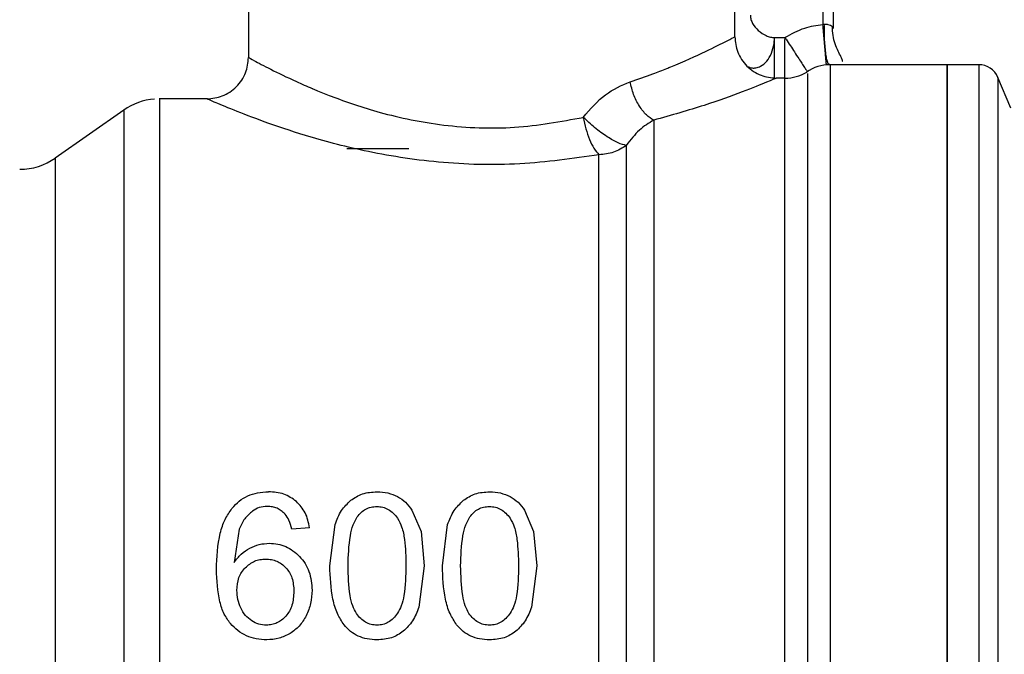
# Model space of a CAD drawing. Extents: x 0.4 to 10.6, y 0.4 to 8.1.
# Drawn here: x 3.2 to 3.3, y 3 to 3 of the extents above; entities that cross this region are included whole.
import ezdxf

# ---------------------------------------------------------------- set-up
doc = ezdxf.new("R2010")
doc.units = 0
doc.linetypes.add('SLD-SOLID', pattern=[0])
doc.layers.get('0').update_dxf_attribs({"linetype": 'CONTINUOUS'})

msp = doc.modelspace()

# ---------------------------------------------------------------- linework, layer by layer
at = {"color": 7, "linetype": 'SLD-SOLID'}
for p, q in [((3.259524836531489, 3.066536229499264), (3.259524836531489, 3.038977177197121)), ((3.305784670133944, 3.040945685123416), (3.305784670133944, 3.066536229499264)), ((3.3151350607841, 3.063583482276318), (3.3151350607841, 3.041717553540059)), ((3.309513480391743, 3.040302207223594), (3.30956011985296, 3.040873027296099)), ((3.30956011985296, 3.040256843747637), (3.30956011985296, 3.040873027296099)), ((3.30956011985296, 3.040873027296099), (3.310551545733257, 3.040873027296099)), ((3.310657437843316, 3.040710933168624), (3.310551545733257, 3.040873027296099)), ((3.310551545733257, 3.040873027296099), (3.310551545733257, 3.040679400199562)), ((3.31264055360086, 3.037675026906339), (3.312702798215138, 3.037579738673784)), ((3.314497126820234, 3.038265646750115), (3.314492140211173, 3.038321130109166)), ((3.314796411362873, 3.038278949263109), (3.314739417354607, 3.038337747250537)), ((3.325961839712226, 3.038288203822867), (3.314854197361991, 3.038288203822867)), ((3.328989327405096, 3.038288203822867), (3.325957762425994, 3.038288203822867)), ((3.325961839712226, 2.923524421250543), (3.325961839712226, 3.038288203822867)), ((3.310551545733257, 3.037008669270826), (3.309721685986534, 3.037008669270826)), ((3.332040105495581, 3.034168883409607), (3.330801490470834, 3.037088484348796)), ((3.255587820678899, 3.035040176011028), (3.251049713103505, 3.035040176011028)), ((3.251052177075041, 3.035039193355713), (3.251052177075041, 3.035040176011028)), ((3.247664920204921, 3.033972176348651), (3.241156955385486, 3.029415251657301)), ((3.268875227181645, 3.030315759921219), (3.274780721627536, 3.030315759921219)), ((3.27507833418949, 2.995953960871654), (3.275937028269783, 2.993907031184627)), ((3.285784261180375, 2.995953960871654), (3.286642925927673, 2.993907031184627)), ((3.267261355158566, 2.990654838087573), (3.267759546736748, 2.994583787366682)), ((3.27796728214945, 2.990654838087573), (3.278465444394637, 2.994583787366682)), ((3.258639713423173, 2.994152387016922), (3.258162729599998, 2.99096501983766)), ((3.265334500084426, 2.994264204391865), (3.263651988854273, 2.994132616578645)), ((3.275937028269783, 2.993907031184627), (3.276247195353373, 2.990654838087573)), ((3.286642925927673, 2.993907031184627), (3.286953122344258, 2.990654838087573)), ((3.276247195353373, 2.990654838087573), (3.275744809156981, 2.986736698016927)), ((3.286953122344258, 2.990654838087573), (3.286450706814871, 2.986736698016927))]:
    msp.add_line(p, q, dxfattribs=at)
at = {"color": 8, "linetype": 'SLD-SOLID'}
for p, q in [((3.31415082148745, 3.05374095731134), (3.31415082148745, 3.042122554194791)), ((3.310551545733257, 3.037008669270826), (3.310551545733257, 3.040679400199562)), ((3.314854197361991, 3.038288203822867), (3.314854197361991, 2.925385493417945)), ((3.328989327405096, 3.038288203822867), (3.328989327405096, 2.923524897911703)), ((3.310551545733257, 2.924803952135959), (3.310551545733257, 3.037008669270826)), ((3.330801490470834, 3.037088484348796), (3.330801490470834, 2.924724144391239)), ((3.247664920204921, 3.033972176348651), (3.247664920204921, 2.927841413046952)), ((3.241156955385486, 3.029415251657301), (3.241156955385486, 2.932397369749485))]:
    msp.add_line(p, q, dxfattribs=at)
at = {"color": 7, "linetype": 'SLD-SOLID'}
for centre, radius, start, end in [((3.314854198125413, 3.034351194564333), 0.003937007874015589, 90.00000000000647, 124.7276400887388), ((3.328989326866948, 3.03631969850134), 0.001968503937016434, 22.9882995305672, 90), ((3.310551542024232, 3.040945682753309), 0.00393700787401522, 270.0000000716161, 301.6484177556121), ((3.25105217881813, 3.029134659131265), 0.005905511811023545, 94.53190289261806, 125.0000033512975), ((3.237769706463405, 3.034252769367483), 0.005905511811028964, 269.9999999999965, 304.9999926240165)]:
    msp.add_arc(centre, radius, start, end, dxfattribs=at)
for points, knots in [([(3.307265957021992, 3.042984049576056), (3.307276817558486, 3.042855376432983), (3.307299459882651, 3.042587115374404), (3.307524675097342, 3.042070646858237), (3.307989522677286, 3.041502764250101), (3.308607360115382, 3.041101774147131), (3.309149266312368, 3.040905567913033), (3.309426796822743, 3.040883586809955), (3.30956011985296, 3.040873027296099)], [0, 0, 0, 0, 0.1139317120567255, 0.2375277462893233, 0.4931359826813527, 0.7539057226202804, 0.8817786385528151, 1, 1, 1, 1]), ([(3.310551545733257, 3.040873027296099), (3.311162628319267, 3.041215466723415), (3.312290114727107, 3.041847289342235), (3.313566307956678, 3.042036083809294), (3.31415082148745, 3.042122554194791)], [0, 0, 0, 0, 0.5419866543497961, 1, 1, 1, 1]), ([(3.31415082148745, 3.042122554194791), (3.314174178677025, 3.042131647293674), (3.314219623216435, 3.042149339134947), (3.314267973547853, 3.042150876155994), (3.314291473195963, 3.042151623192317)], [0, 0, 0, 0, 0.5139713126921022, 1, 1, 1, 1]), ([(3.314291473195963, 3.042151623192317), (3.314407435316773, 3.042144352886309), (3.314629084006196, 3.042130456505431), (3.314904472353603, 3.042059844515558), (3.315099493818689, 3.041928997288765), (3.31512286331178, 3.041790066874897), (3.3151350607841, 3.041717553540059)], [0, 0, 0, 0, 0.239429982169232, 0.4576437666461606, 0.7169226085582626, 1, 1, 1, 1]), ([(3.316003522751553, 3.038581372436158), (3.316011415087189, 3.038618061769748), (3.31603676737986, 3.03873591772089), (3.315892037123659, 3.039045223683766), (3.315597676249038, 3.039575559044513), (3.315298033880397, 3.040262069609552), (3.315082379069958, 3.041071721713549), (3.315076671312434, 3.041655160698464), (3.31507378415864, 3.041950281518233)], [0, 0, 0, 0, 0.07566843765943544, 0.243067257412775, 0.4174512710818118, 0.6034457902828866, 0.7994110669998421, 1, 1, 1, 1]), ([(3.295823625204785, 3.036669990516605), (3.296560688046621, 3.036919366891469), (3.29778977703976, 3.037335214415041), (3.29902102999393, 3.037814088393453), (3.300858803518974, 3.03855868005107), (3.303096577215804, 3.039571301456502), (3.305329930147372, 3.04070242163244), (3.305627509268943, 3.040861611802851), (3.305784670133944, 3.040945685123416)], [0, 0, 0, 0, 0.1252996626352701, 0.2089434271374712, 0.2343906451975498, 0.49206520639428, 0.7317437086800119, 1, 1, 1, 1]), ([(3.305784670133944, 3.040945685123416), (3.305837248611392, 3.040450420113856), (3.305918131332993, 3.039688542177652), (3.306409097675848, 3.038771957474741), (3.306917200194571, 3.038141211094523), (3.307547938381342, 3.037633088754231), (3.308464548962131, 3.037142160099279), (3.30922642394414, 3.037061259353734), (3.309721685986534, 3.037008669270826)], [0, 0, 0, 0, 0.239456027068821, 0.3683608980915485, 0.4999985172154294, 0.6316376372591535, 0.7605435269298305, 1, 1, 1, 1]), ([(3.309560090519966, 3.036940792721608), (3.309560087202642, 3.036968286493981), (3.309560080567932, 3.03702327456888), (3.309560130329215, 3.037755665678591), (3.309560117233945, 3.03885739982123), (3.309560118979961, 3.039790365647067), (3.30956011985296, 3.040256843747637)], [0, 0, 0, 0, 0.2499960155324301, 0.4999968516645297, 0.7500010049076327, 1, 1, 1, 1]), ([(3.255587820678899, 3.035040176011028), (3.256083082987001, 3.035092765382851), (3.256844947369591, 3.035173663865613), (3.257761547885865, 3.035664587155495), (3.258392276835226, 3.036172703358949), (3.258900380479673, 3.036803449361751), (3.259391340590879, 3.037720032355458), (3.259472244434597, 3.038481903186581), (3.259524836531489, 3.038977162530624)], [0, 0, 0, 0, 0.2394580938863985, 0.3683595336665089, 0.4999995447399028, 0.6316380548832943, 0.760543798428298, 1, 1, 1, 1]), ([(3.259524836531489, 3.038977177197121), (3.259636563270604, 3.038915506128362), (3.259855067983368, 3.038794895616752), (3.261526813673602, 3.037909544070829), (3.263560332658926, 3.036914805978786), (3.265082573792184, 3.036243499102551), (3.265769741935553, 3.035951453314317), (3.266345059554209, 3.0357099112298), (3.268292874177531, 3.034933427503013), (3.272105077005548, 3.033625972026817), (3.278076418433757, 3.032378950310197), (3.284941315822689, 3.032105295200621), (3.289223173003756, 3.032891657803002), (3.291372841953946, 3.033286444270287)], [0, 0, 0, 0, 0.1120999947025042, 0.2192346911515904, 0.3263531631024859, 0.3789864302187241, 0.3808185929954033, 0.3953584180712034, 0.4358308914365094, 0.563310993418033, 0.7054583767443064, 0.8521279539982514, 1, 1, 1, 1]), ([(3.325961839712226, 3.038288203822867), (3.325961839712226, 3.038074638136029), (3.325961839712226, 3.037647505642667), (3.325961839712226, 3.034235480535813), (3.325961839712226, 3.028932263472917), (3.325961839712226, 3.021741112865318), (3.325961839712226, 3.012991965664319), (3.325961839712226, 3.003006849230765), (3.325961839712226, 2.992173159776171), (3.325961839712226, 2.98090631317788), (3.325961839712226, 2.969639466351933), (3.325961839712226, 2.958805778410183), (3.325961839712226, 2.948820657367644), (3.325961839712226, 2.940071516003824), (3.325961839712226, 2.932880364233444), (3.325961839712226, 2.927577150667317), (3.325961839712226, 2.924165112606025), (3.325961839712226, 2.923737984646733), (3.325961839712226, 2.923524421250543)], [0, 0, 0, 0, 0.06249994672382161, 0.1250002211237576, 0.1875000362138576, 0.250000105528194, 0.3124999567625268, 0.375000030827982, 0.4374999933069964, 0.5000000131401913, 0.5624999924250368, 0.6249999549040511, 0.6875000649029142, 0.7499998846412113, 0.8124999539555477, 0.8749997690456477, 0.9375000552730195, 0.9999999999999999, 0.9999999999999999, 0.9999999999999999, 0.9999999999999999]), ([(3.309721685986534, 3.037008669270826), (3.309538418045368, 3.036929799506247), (3.309190899148809, 3.036780243979055), (3.306610908636087, 3.035745004803468), (3.303016903397932, 3.034414180104189), (3.29973630741041, 3.033486124328534), (3.298065105977674, 3.033013354091714)], [0, 0, 0, 0, 0.2650698070174582, 0.5026343737997369, 0.7466319686236887, 1, 1, 1, 1]), ([(3.291372841953946, 3.033286444270287), (3.292043110268045, 3.03407544615433), (3.293351579464223, 3.035615701958281), (3.295013183933926, 3.036324350084052), (3.295823625204785, 3.036669990516605)], [0, 0, 0, 0, 0.5122537970761278, 1, 1, 1, 1]), ([(3.298065105977674, 3.03301332475872), (3.297831724761377, 3.033160694245788), (3.297347679055438, 3.033466346810864), (3.296677988713632, 3.034335147922384), (3.296119988160532, 3.035438244858154), (3.295921448855821, 3.036263415217226), (3.295823625204785, 3.036669990516605)], [0, 0, 0, 0, 0.2358375672258648, 0.4891403152552946, 0.7482908505106922, 1, 1, 1, 1]), ([(3.251052177075041, 3.035039193355713), (3.25105217707504, 3.03481719881846), (3.25105217707504, 3.034373208472795), (3.251052177075041, 3.031105117788684), (3.25105217707504, 3.026064060899752), (3.251052177075041, 3.019254363018916), (3.251052177075041, 3.010987248451445), (3.251052177075041, 3.001565734310322), (3.25105217707504, 2.991354091871811), (3.251052177075041, 2.980742264440937), (3.251052177075041, 2.970136727406147), (3.251052177075041, 2.959943656882055), (3.25105217707504, 2.950552367846818), (3.251052177075041, 2.942325909617523), (3.251052177075041, 2.935565792790059), (3.251052177075041, 2.930581267537929), (3.251052177075041, 2.927374545296331), (3.25105217707504, 2.926973150038842), (3.251052177075041, 2.926772452729006)], [0, 0, 0, 0, 0.06249975759435305, 0.1249998730676767, 0.1875000480946722, 0.249999973703277, 0.3124997842882538, 0.374999755002461, 0.4374998378376058, 0.4999998231641956, 0.5624998480497971, 0.6249998787222051, 0.6874999552065947, 0.7499998737399958, 0.8125000301261674, 0.8750000386461912, 0.9375001186357429, 1, 1, 1, 1]), ([(3.29285685681048, 3.029735347959521), (3.290372199029944, 3.029371917135103), (3.285420745573797, 3.028647668175856), (3.277589059813592, 3.028867157190926), (3.27061848599611, 3.029982595948893), (3.265071700163914, 3.031471087441334), (3.260940993369335, 3.032874702667915), (3.25799382455665, 3.03401829711667), (3.25598971231428, 3.03486482489799), (3.255723770840328, 3.034980858996128), (3.255587820678899, 3.035040176011028)], [0, 0, 0, 0, 0.1496691043831556, 0.2982622435902301, 0.4426003352908477, 0.571609502231373, 0.6810424293800752, 0.7852539353223483, 0.8902211011866643, 0.9999999999999999, 0.9999999999999999, 0.9999999999999999, 0.9999999999999999]), ([(3.291372841953946, 3.033286444270287), (3.291446410196056, 3.032916488061377), (3.291593402776245, 3.032177299300784), (3.291950504843145, 3.031159025869709), (3.292378944916526, 3.030282716596077), (3.292696278716951, 3.029919263474552), (3.29285685681048, 3.029735347959521)], [0, 0, 0, 0, 0.2469138617823764, 0.4933447447788093, 0.7436209604801334, 1, 1, 1, 1]), ([(3.295460893395094, 3.030623096370842), (3.295217988580077, 3.030677935665079), (3.29473399353408, 3.030787204584819), (3.293637682337577, 3.031414166952256), (3.292446913360271, 3.032279146079724), (3.291725924888305, 3.032955311909064), (3.291372841953946, 3.033286444270287)], [0, 0, 0, 0, 0.25093588114846, 0.4999971833843754, 0.7551383017305757, 0.9999999999999999, 0.9999999999999999, 0.9999999999999999, 0.9999999999999999]), ([(3.298065105977674, 3.033013354091714), (3.297599966470518, 3.032737560222262), (3.296667220794069, 3.032184509932266), (3.295863710826771, 3.031144484346556), (3.295460893395094, 3.030623096370842)], [0, 0, 0, 0, 0.4986777413197058, 1, 1, 1, 1]), ([(3.298065105977674, 3.033013354091714), (3.298065105104374, 3.031667178157136), (3.298065103357768, 3.028974819742317), (3.298065116457352, 3.023092547394197), (3.298065066678821, 3.016067466393034), (3.298065076695078, 3.007967596623818), (3.298065086408859, 2.999071240966021), (3.298065037537619, 2.989632841114354), (3.298065047310716, 2.979935635656206), (3.298065057089617, 2.9702671461865), (3.298065008200896, 2.960914847812255), (3.298065017978686, 2.952157014467908), (3.298065027756393, 2.944253035113457), (3.298064978867927, 2.937440782848278), (3.298064988645715, 2.931912008571672), (3.298064998423329, 2.927871519090257), (3.298064949535059, 2.925287736299874), (3.29806495605349, 2.924965213412868), (3.298064959312702, 2.924803952135959)], [0, 0, 0, 0, 0.06249964007792074, 0.1249995840548517, 0.1874994335442039, 0.2499997876781373, 0.3124998408716104, 0.3749997583171611, 0.4374998061173703, 0.4999998064134955, 0.562499722810242, 0.6250000004627884, 0.6874999605545288, 0.7499996393115647, 0.8124998971769273, 0.8749998780864446, 0.9375000036101522, 1, 1, 1, 1]), ([(3.295460893395094, 3.030623096370842), (3.295071832990688, 3.030367871210235), (3.294293712850591, 3.0298574213277), (3.293335808549443, 3.029776039058934), (3.29285685681048, 3.029735347959521)], [0, 0, 0, 0, 0.500000429699745, 1, 1, 1, 1]), ([(3.295460893395094, 3.030623096370842), (3.295460890073536, 3.029150342395264), (3.295460883430398, 3.026204823589591), (3.295460933254225, 3.020126037631057), (3.295460919921399, 3.013037349756365), (3.295460923428771, 3.005011302682414), (3.295460922732047, 2.996309734957916), (3.29546092201157, 2.98716986601409), (3.295460925590201, 2.977853079809871), (3.295460911996156, 2.968622650170962), (3.295460962793753, 2.95974019140738), (3.295460949195343, 2.951457451185975), (3.295460952791345, 2.944008384322012), (3.295460952005766, 2.937606663688825), (3.29546095155209, 2.932423470948497), (3.295460954152384, 2.928643784773397), (3.29546094420496, 2.926232416309104), (3.295460968997733, 2.925936280721211), (3.295460981394077, 2.925788213432356)], [0, 0, 0, 0, 0.06249971325633375, 0.124999887149155, 0.1875000927573334, 0.2499999510535925, 0.3124999359684356, 0.3749999452887111, 0.4374999361693152, 0.499999896068389, 0.5624999182873508, 0.6249999439890327, 0.6875000899969751, 0.7500000297920654, 0.8125000276762694, 0.875000452561984, 0.9375004394814267, 1, 1, 1, 1]), ([(3.29285685681048, 2.926772452729006), (3.29285685681048, 2.926920612493752), (3.29285685681048, 2.927216933244294), (3.29285685681048, 2.929591838256066), (3.292856856810479, 2.933309373569461), (3.29285685681048, 2.938403776273118), (3.292856856810479, 2.944693420131829), (3.29285685681048, 2.952010309675638), (3.29285685681048, 2.96014461842311), (3.29285685681048, 2.968866808714638), (3.29285685681048, 2.97792980933584), (3.29285685681048, 2.987076938826452), (3.29285685681048, 2.996049891836838), (3.29285685681048, 3.004592257903228), (3.29285685681048, 3.01247124079595), (3.29285685681048, 3.019430096441999), (3.29285685681048, 3.025397650545115), (3.29285685681048, 3.0282894482748), (3.29285685681048, 3.029735347959521)], [0, 0, 0, 0, 0.06249994718849075, 0.1250004094670288, 0.1875003655230894, 0.2500001924429313, 0.3125001926312865, 0.37500022596307, 0.437500205114046, 0.5000001372279183, 0.5624999996873216, 0.6249999688795421, 0.6874999875271368, 0.7499999228567411, 0.8124998888440086, 0.8749998665555434, 0.9374998978379443, 1, 1, 1, 1]), ([(3.25795546266103, 2.996116289663084), (3.258177655759452, 2.996359357034094), (3.258612288310645, 2.996834821809207), (3.259455482927171, 2.997335244487709), (3.260404107822281, 2.997644880596618), (3.261076908035577, 2.997677927101736), (3.261424323921783, 2.997694991425787)], [0, 0, 0, 0, 0.2526964619165928, 0.4943002671994172, 0.7388702955895327, 1, 1, 1, 1]), ([(3.264082039886287, 2.996780579322487), (3.263699874652144, 2.997047427365148), (3.262908963107168, 2.997599683768502), (3.261930168806642, 2.997662518289284), (3.261424323921783, 2.997694991425787)], [0, 0, 0, 0, 0.4831959231999272, 1, 1, 1, 1]), ([(3.269256350778873, 2.99688384612954), (3.269617192872414, 2.997120502005342), (3.270368831896218, 2.997613459436443), (3.271280361610128, 2.99766710150247), (3.271754289922467, 2.997694991425787)], [0, 0, 0, 0, 0.480073655191367, 0.9999999999999999, 0.9999999999999999, 0.9999999999999999, 0.9999999999999999]), ([(3.271754289922467, 2.997694991425787), (3.272105457270623, 2.997678850250589), (3.272784885415544, 2.997647620784697), (3.273401148435175, 2.997374035890877), (3.273698891458264, 2.997241855327121)], [0, 0, 0, 0, 0.5168572288049631, 1, 1, 1, 1]), ([(3.279962277769757, 2.99688384612954), (3.280323119780773, 2.997120502059216), (3.28107475051, 2.997613454275332), (3.281986269547798, 2.997667099920102), (3.282460187580357, 2.997694991425787)], [0, 0, 0, 0, 0.4800788432205396, 1, 1, 1, 1]), ([(3.282460187580357, 2.997694991425787), (3.282811364971894, 2.997678851416858), (3.283490803380058, 2.997647624628804), (3.284107075383695, 2.997374035856562), (3.284404818449149, 2.997241855327121)], [0, 0, 0, 0, 0.5168642033138995, 1, 1, 1, 1]), ([(3.265334500084426, 2.994264204391865), (3.265238244088964, 2.994763853966853), (3.265054568643703, 2.995717284012627), (3.264395649365608, 2.996437700527442), (3.264082039886287, 2.996780579322487)], [0, 0, 0, 0, 0.5240547822072416, 1, 1, 1, 1]), ([(3.267759546736748, 2.994583787366682), (3.267938076693216, 2.995042832281345), (3.268276026793495, 2.995911786030129), (3.268942131356646, 2.996572275498441), (3.269256350778873, 2.99688384612954)], [0, 0, 0, 0, 0.5282731276609961, 1, 1, 1, 1]), ([(3.273698891458264, 2.997241855327121), (3.273968385271304, 2.997073074116958), (3.274515026603567, 2.996730718258976), (3.274888820457038, 2.996215285581919), (3.27507833418949, 2.995953960871654)], [0, 0, 0, 0, 0.4929993345447825, 1, 1, 1, 1]), ([(3.278465444394637, 2.994583787366682), (3.278643985895586, 2.995042831567809), (3.278981956550328, 2.995911780626636), (3.279648060152907, 2.99657227467756), (3.279962277769757, 2.99688384612954)], [0, 0, 0, 0, 0.5282751577484643, 0.9999999999999999, 0.9999999999999999, 0.9999999999999999, 0.9999999999999999]), ([(3.284404818449149, 2.997241855327121), (3.284674312262189, 2.997073074116958), (3.285220953594452, 2.996730718258976), (3.285594747447922, 2.996215285581919), (3.285784261180375, 2.995953960871654)], [0, 0, 0, 0, 0.4929993345447825, 1, 1, 1, 1]), ([(3.256480247702839, 2.990307066105065), (3.256529722294359, 2.99147295839317), (3.256599144055125, 2.993108915215005), (3.25722973059082, 2.995053941243055), (3.257724078597338, 2.9957775827152), (3.25795546266103, 2.996116289663084)], [0, 0, 0, 0, 0.5688471697398466, 0.7981950111619014, 1, 1, 1, 1]), ([(3.259900826854684, 2.995853803362015), (3.259642667882107, 2.995625305350726), (3.259100564069453, 2.995145486106532), (3.258798125597353, 2.994493753546906), (3.258639713423173, 2.994152387016922)], [0, 0, 0, 0, 0.4762168546883023, 1, 1, 1, 1]), ([(3.261320954449249, 2.996303874162759), (3.261060238431075, 2.996286089564926), (3.260547114482085, 2.996251087100808), (3.260113918075374, 2.995984794074618), (3.259900826854684, 2.995853803362015)], [0, 0, 0, 0, 0.5080955950038257, 0.9999999999999999, 0.9999999999999999, 0.9999999999999999, 0.9999999999999999]), ([(3.263007425633656, 2.995575139914493), (3.262891163184013, 2.99568700849274), (3.262664470943284, 2.995905133422568), (3.262250316026755, 2.996135321922364), (3.261798729797882, 2.996279553605414), (3.26148237145708, 2.996295657431598), (3.261320954449249, 2.996303874162759)], [0, 0, 0, 0, 0.2578909621204291, 0.5028440416136363, 0.7463337713025536, 1, 1, 1, 1]), ([(3.263651988854273, 2.994132616578645), (3.263580052252721, 2.994428725276229), (3.263453538618495, 2.9949494864277), (3.263141874986384, 2.995386580717182), (3.263007425633656, 2.995575139914493)], [0, 0, 0, 0, 0.568607502206086, 1, 1, 1, 1]), ([(3.269877183606959, 2.995305613694749), (3.269994560895024, 2.995456746889774), (3.270220403065459, 2.995747537803007), (3.270671728255508, 2.996065092575874), (3.271183799551201, 2.996262319151052), (3.271548473636719, 2.9962835829868), (3.271735487473008, 2.996294487604527)], [0, 0, 0, 0, 0.2639230911885154, 0.5078066185071887, 0.747591133770913, 1, 1, 1, 1]), ([(3.271735487473008, 2.996294487604527), (3.271926493812844, 2.996281621285226), (3.272305399902925, 2.99625609790865), (3.272840549625309, 2.996028986845429), (3.27332341466163, 2.995668655164713), (3.273574778348178, 2.995344877725236), (3.273707134029712, 2.99517439254396)], [0, 0, 0, 0, 0.2393367775986413, 0.4747809035565433, 0.7234456081569649, 1, 1, 1, 1]), ([(3.280583081264849, 2.995305613694749), (3.280700469498282, 2.995456746175738), (3.280926329244464, 2.995747531229723), (3.281377647682257, 2.99606508551727), (3.28188971427922, 2.99626232722105), (3.282254390230299, 2.996283585358634), (3.282441414463892, 2.996294487604527)], [0, 0, 0, 0, 0.2639291157926157, 0.5078103772365542, 0.7475803197132123, 1, 1, 1, 1]), ([(3.282441414463892, 2.996294487604527), (3.282632420803728, 2.996281621285226), (3.283011326893809, 2.99625609790865), (3.283546476616193, 2.996028986845429), (3.284029341652515, 2.995668655164713), (3.284280705339063, 2.995344877725236), (3.284413061020596, 2.99517439254396)], [0, 0, 0, 0, 0.2393367775986413, 0.4747809035565433, 0.7234456081569649, 1, 1, 1, 1]), ([(3.269000244404102, 2.990654838087573), (3.269027417812329, 2.991614448688833), (3.26906472688322, 2.992931993387378), (3.269426416600011, 2.994494441169325), (3.269738287573952, 2.995055664953763), (3.269877183606959, 2.995305613694749)], [0, 0, 0, 0, 0.5979031661611467, 0.820920637792546, 1, 1, 1, 1]), ([(3.273707134029712, 2.99517439254396), (3.273849470462286, 2.994904588908231), (3.27418193963788, 2.994274382075583), (3.274451607278646, 2.992739613423052), (3.274485509616539, 2.991493048743254), (3.274508306107837, 2.990654838087573)], [0, 0, 0, 0, 0.1969382688279644, 0.460008043588419, 1, 1, 1, 1]), ([(3.279706171394987, 2.990654838087573), (3.27973334214538, 2.991614449946939), (3.279770647567068, 2.992931996372864), (3.28013235020131, 2.994494433499808), (3.280444197086613, 2.995055663993276), (3.280583081264849, 2.995305613694749)], [0, 0, 0, 0, 0.5979047320657452, 0.8209227877784878, 1, 1, 1, 1]), ([(3.284413061020596, 2.99517439254396), (3.284555397453171, 2.994904588908231), (3.284887866628764, 2.994274382075583), (3.28515753426953, 2.992739613423052), (3.285191436607424, 2.991493048743254), (3.285214233098721, 2.990654838087573)], [0, 0, 0, 0, 0.1969382688279644, 0.460008043588419, 1, 1, 1, 1]), ([(3.259656277679737, 2.9923486425206), (3.259952299957658, 2.992479713920321), (3.260541709818342, 2.992740690141407), (3.26118747899951, 2.992778891410405), (3.261508920277851, 2.992797906663995)], [0, 0, 0, 0, 0.5022350280642217, 1, 1, 1, 1]), ([(3.261508920277851, 2.992797906663995), (3.26178086264935, 2.992783795966929), (3.262315675967221, 2.992756045275951), (3.263081761090945, 2.992508192581594), (3.263790085793052, 2.992113519930447), (3.264183210457752, 2.991739759381557), (3.264385137718208, 2.991547778438916)], [0, 0, 0, 0, 0.251378072250143, 0.4943707011133283, 0.7402850843533378, 1, 1, 1, 1]), ([(3.258162729599998, 2.99096501983766), (3.258371778807472, 2.991252663156057), (3.258777609672977, 2.991811070137228), (3.259369350773183, 2.992173099562596), (3.259656277679737, 2.9923486425206)], [0, 0, 0, 0, 0.5151141158617644, 0.9999999999999999, 0.9999999999999999, 0.9999999999999999, 0.9999999999999999]), ([(3.259222442691436, 2.990478590790263), (3.259502450143327, 2.990713927509165), (3.25991924707823, 2.99106423112589), (3.260624352903191, 2.991274456572979), (3.260986135851276, 2.991293621017698), (3.261170564186569, 2.991303390595439)], [0, 0, 0, 0, 0.5008699597239703, 0.7455553864263702, 1, 1, 1, 1]), ([(3.261170564186569, 2.991303390595439), (3.261355141909053, 2.991294144179804), (3.261715835467125, 2.991276075246514), (3.262230129087243, 2.991112844574884), (3.262700176140759, 2.990852006516097), (3.262956855509378, 2.990603330958637), (3.263088032702476, 2.990476244150705)], [0, 0, 0, 0, 0.2562411005659459, 0.5007349372636083, 0.7448482521434721, 1, 1, 1, 1]), ([(3.264385137718208, 2.991547778438916), (3.264568854140622, 2.991331461397068), (3.264935697496683, 2.99089952140737), (3.265456266969621, 2.989835719175076), (3.265529182048587, 2.988942151526162), (3.265578873261407, 2.98833319024078)], [0, 0, 0, 0, 0.2421549468839544, 0.4835328939812619, 1, 1, 1, 1]), ([(3.257812258981998, 2.985172662751463), (3.25760309056936, 2.985465813798912), (3.257153855235717, 2.986095420377399), (3.256583528116264, 2.987833150441514), (3.25652334869703, 2.989274651331467), (3.256480247702839, 2.990307066105065)], [0, 0, 0, 0, 0.1982461119478101, 0.425777282148651, 1, 1, 1, 1]), ([(3.258425934559432, 2.988323789016051), (3.258458334654439, 2.98873528531144), (3.258505666821458, 2.989336425875275), (3.258853651140892, 2.990050916179011), (3.259099702436387, 2.990336253226441), (3.259222442691436, 2.990478590790263)], [0, 0, 0, 0, 0.5209427114938993, 0.7610270100165194, 1, 1, 1, 1]), ([(3.263088032702476, 2.990476244150705), (3.26320587035802, 2.990331793421534), (3.263445393741021, 2.990038174822552), (3.263777283730012, 2.989289999566913), (3.263819894693695, 2.988663304214048), (3.263849370574103, 2.988229791435252)], [0, 0, 0, 0, 0.2298853558339307, 0.4672777804122573, 1, 1, 1, 1]), ([(3.268620822120554, 2.985050065501051), (3.268395076914596, 2.985396631833208), (3.267906920505822, 2.986146054508165), (3.267360458966735, 2.988052902350192), (3.267301867955528, 2.98959118880726), (3.267261355158566, 2.990654838087573)], [0, 0, 0, 0, 0.2097588680264121, 0.4535871992929255, 1, 1, 1, 1]), ([(3.269789800616415, 2.986133721649229), (3.269664279633871, 2.986365277741448), (3.269375443644812, 2.986898110830893), (3.269056159476852, 2.988432384605081), (3.269023948846004, 2.989712658870698), (3.269000244404102, 2.990654838087573)], [0, 0, 0, 0, 0.1687221952171218, 0.3882461811901166, 1, 1, 1, 1]), ([(3.274508306107837, 2.990654838087573), (3.274484284135477, 2.989717029108964), (3.2744515953992, 2.98844087285001), (3.274127307711302, 2.986910177040027), (3.273836305639832, 2.986376100341939), (3.273709363337292, 2.986143122873958)], [0, 0, 0, 0, 0.6097767455438307, 0.829774962855275, 1, 1, 1, 1]), ([(3.279326719778444, 2.985050065501051), (3.279100988751542, 2.985396633716931), (3.278612858249638, 2.986146067764536), (3.278066327604404, 2.988052888829379), (3.278007771040502, 2.989591184635862), (3.27796728214945, 2.990654838087573)], [0, 0, 0, 0, 0.2097566655977088, 0.4535868545009824, 0.9999999999999999, 0.9999999999999999, 0.9999999999999999, 0.9999999999999999]), ([(3.280495727607299, 2.986133721649229), (3.280370208558466, 2.986365278206468), (3.280081375899513, 2.9868981144313), (3.2797620253776, 2.988432374208629), (3.279729849911311, 2.989712655547059), (3.279706171394987, 2.990654838087573)], [0, 0, 0, 0, 0.1687220142031406, 0.3882472695483751, 1, 1, 1, 1]), ([(3.285214233098721, 2.990654838087573), (3.285190211126361, 2.989717029108964), (3.285157522390084, 2.98844087285001), (3.284833234702187, 2.986910177040027), (3.284542232630717, 2.986376100341939), (3.284415290328176, 2.986143122873958)], [0, 0, 0, 0, 0.6097767455438307, 0.829774962855275, 1, 1, 1, 1]), ([(3.258790719678736, 2.986649872353278), (3.258684324418622, 2.986918366240574), (3.258470758097783, 2.987457311787735), (3.258440911878655, 2.988034264660642), (3.258425934559432, 2.988323789016051)], [0, 0, 0, 0, 0.4981837009503126, 1, 1, 1, 1]), ([(3.263849370574103, 2.988229791435252), (3.263819374889099, 2.987780172051696), (3.263775988400399, 2.98712983163434), (3.263440500583017, 2.986345464606619), (3.263197690919282, 2.986033545955593), (3.263078323481305, 2.985880203911221)], [0, 0, 0, 0, 0.5324495110263604, 0.7701479293073497, 1, 1, 1, 1]), ([(3.265578873261407, 2.98833319024078), (3.265556539472, 2.987909518158764), (3.265512411978621, 2.987072419417788), (3.26517939009157, 2.986299344183813), (3.26501491710961, 2.98591753747994)], [0, 0, 0, 0, 0.5061196024749367, 1, 1, 1, 1]), ([(3.259834504954173, 2.985426642484135), (3.25962009372941, 2.985587778542549), (3.2591807577487, 2.985917951873397), (3.258922790133687, 2.98640203738995), (3.258790719678736, 2.986649872353278)], [0, 0, 0, 0, 0.4880347482963908, 1, 1, 1, 1]), ([(3.275744809156981, 2.986736698016927), (3.275568121744381, 2.986278783964455), (3.275231759843814, 2.985407047609735), (3.274569092236094, 2.984746160123614), (3.27425451703963, 2.984432429969362)], [0, 0, 0, 0, 0.5252896130726213, 0.9999999999999999, 0.9999999999999999, 0.9999999999999999, 0.9999999999999999]), ([(3.286450706814871, 2.986736698016927), (3.286274030906628, 2.986278783225319), (3.285937689543902, 2.985407041930465), (3.285275021055713, 2.984746159249514), (3.284960444030514, 2.984432429969362)], [0, 0, 0, 0, 0.5252874841561502, 1, 1, 1, 1]), ([(3.261236358093179, 2.985015195903867), (3.260989221464325, 2.985033027676323), (3.260492113408327, 2.985068895761851), (3.260054539538841, 2.985306941085899), (3.259834504954173, 2.985426642484135)], [0, 0, 0, 0, 0.4971487101685363, 1, 1, 1, 1]), ([(3.263078323481305, 2.985880203911221), (3.262949432598185, 2.985747951146675), (3.262699880273138, 2.985491889708603), (3.2622460828864, 2.985217362020811), (3.261754434923851, 2.985044604268103), (3.261410701384206, 2.985025092410912), (3.261236358093179, 2.985015195903867)], [0, 0, 0, 0, 0.2634784949725221, 0.5101343821097823, 0.7515378217886689, 1, 1, 1, 1]), ([(3.26501491710961, 2.98591753747994), (3.264814637621133, 2.985571294534183), (3.264424183396053, 2.984896277725905), (3.263790282674151, 2.984440373796216), (3.263481534823373, 2.984218321109433)], [0, 0, 0, 0, 0.5129397394425493, 1, 1, 1, 1]), ([(3.271754289922467, 2.985015195903867), (3.271563338996847, 2.985028009856385), (3.271185833706556, 2.985053342725808), (3.27065231150857, 2.98527978502448), (3.270171424097649, 2.985639574887428), (3.269921101487831, 2.985963706166371), (3.269789800616415, 2.986133721649229)], [0, 0, 0, 0, 0.2423085721166, 0.4790380960971334, 0.7267416155227359, 1, 1, 1, 1]), ([(3.273709363337292, 2.986143122873958), (3.273577397025068, 2.985971816106049), (3.27332640158723, 2.985645996459419), (3.272847121706147, 2.985283063962626), (3.272317509308522, 2.985054034117538), (3.271943085410613, 2.985028214773051), (3.271754289922467, 2.985015195903867)], [0, 0, 0, 0, 0.2755644533654681, 0.5241142186922306, 0.7600444606091707, 1, 1, 1, 1]), ([(3.282460187580357, 2.985015195903867), (3.282269246636583, 2.985028010965718), (3.28189175156304, 2.985053346667008), (3.28135823851593, 2.985279784999685), (3.280877351083829, 2.985639574894507), (3.280627028477097, 2.985963706168807), (3.280495727607299, 2.986133721649229)], [0, 0, 0, 0, 0.2422992058391027, 0.4790316561750518, 0.7267382376121996, 1, 1, 1, 1]), ([(3.284415290328176, 2.986143122873958), (3.284283324014266, 2.985971816103283), (3.28403232857322, 2.985645996451391), (3.283553048714028, 2.985283063990504), (3.28302342718946, 2.985054030104564), (3.282648993057232, 2.98502821364918), (3.282460187580357, 2.985015195903867)], [0, 0, 0, 0, 0.2755610424683149, 0.5241077312818456, 0.7600350528881988, 1, 1, 1, 1]), ([(3.261264547100871, 2.983624085974088), (3.260924767586696, 2.983641078523388), (3.260264810357614, 2.983674083325866), (3.259329518059254, 2.98397901769161), (3.258487450256642, 2.984468622367852), (3.258040278640677, 2.984934900425443), (3.257812258981998, 2.985172662751463)], [0, 0, 0, 0, 0.2602039119231254, 0.5053967221233978, 0.7477942101485939, 1, 1, 1, 1]), ([(3.271754289922467, 2.983624085974088), (3.271435759088626, 2.98363934077022), (3.270822989322747, 2.983668686996273), (3.269961976582099, 2.983947288147616), (3.269203303729066, 2.984398408518027), (3.268816825258899, 2.984830785077548), (3.268620822120554, 2.985050065501051)], [0, 0, 0, 0, 0.2671913053764587, 0.514005980729569, 0.7535274010146608, 1, 1, 1, 1]), ([(3.27425451703963, 2.984432429969362), (3.273894848271742, 2.984196856457333), (3.273137279040431, 2.983700668685812), (3.272230539549311, 2.983650458190187), (3.271754289922467, 2.983624085974088)], [0, 0, 0, 0, 0.474766863572834, 1, 1, 1, 1]), ([(3.282460187580357, 2.983624085974088), (3.282141666758055, 2.983639341772602), (3.281528907234196, 2.983668690358878), (3.280667902439416, 2.983947286999868), (3.279909228939251, 2.984398416286925), (3.279522733691874, 2.984830786009433), (3.279326719778444, 2.985050065501051)], [0, 0, 0, 0, 0.2671837595608471, 0.5139990287238304, 0.7535210252719988, 1, 1, 1, 1]), ([(3.284960444030514, 2.984432429969362), (3.284600765299531, 2.984196856393536), (3.28384318316572, 2.983700673781469), (3.282936436422998, 2.983650459778178), (3.282460187580357, 2.983624085974088)], [0, 0, 0, 0, 0.4747719289175371, 1, 1, 1, 1]), ([(3.263481534823373, 2.984218321109433), (3.26313967310065, 2.984045033329438), (3.262442833131336, 2.983691809077446), (3.261662206984254, 2.983646941851767), (3.261264547100871, 2.983624085974088)], [0, 0, 0, 0, 0.4905885680742988, 0.9999999999999999, 0.9999999999999999, 0.9999999999999999, 0.9999999999999999])]:
    msp.add_open_spline(points, degree=3, knots=knots, dxfattribs=at)
at = {"color": 8, "linetype": 'SLD-SOLID'}
for points, knots in [([(3.314492140211173, 3.038321130109166), (3.314490352387055, 3.038341050617154), (3.314486524251686, 3.038383704925496), (3.314452526764684, 3.038762254466411), (3.314407857461109, 3.039260128302294), (3.314350317218097, 3.039900582154383), (3.314266519120656, 3.040834162285838), (3.314196356481385, 3.041615483167192), (3.31415082148745, 3.042122554194791)], [0, 0, 0, 0, 0.1294272113570321, 0.2771329016676913, 0.4281790112153708, 0.5792224728670985, 0.7269187370182179, 1, 1, 1, 1]), ([(3.314739417354607, 3.038337747250537), (3.314706047706462, 3.038357314697927), (3.314633555096093, 3.038399823247414), (3.314534984418116, 3.038778003837437), (3.314442875474684, 3.039277677261644), (3.314370467521707, 3.039920973372888), (3.314302701865057, 3.040858276269897), (3.314295892195897, 3.04164263143945), (3.314291473195963, 3.042151623192317)], [0, 0, 0, 0, 0.1264515828298183, 0.2747048840620362, 0.4263154169662362, 0.5778922781560468, 0.7260815538927746, 1, 1, 1, 1]), ([(3.310657437843316, 3.040710933168624), (3.310927522773983, 3.04029702951351), (3.311359219482539, 3.039635456707021), (3.31184534632161, 3.038894744384514), (3.312169883074675, 3.038394934595585), (3.312415256749424, 3.038020133001397), (3.312607374122119, 3.037725811224993), (3.312630121313374, 3.037690994505352), (3.31264055360086, 3.037675026906339)], [0, 0, 0, 0, 0.2774662472346293, 0.443494812430379, 0.5773513635939509, 0.7281205416135608, 0.8753109937855956, 1, 1, 1, 1]), ([(3.306997120127618, 3.038113584506751), (3.30714339263996, 3.038057988329673), (3.307401977742348, 3.037959703676514), (3.307821990769847, 3.037981195253203), (3.308305303287347, 3.038140151952128), (3.308835360547099, 3.038586760729018), (3.309300714640703, 3.039345476116295), (3.30944260028688, 3.039983484868705), (3.309513480391743, 3.040302207223594)], [0, 0, 0, 0, 0.1391805483466872, 0.2460477075851461, 0.3860796903926837, 0.5907927979587415, 0.7955772823183597, 1, 1, 1, 1]), ([(3.312702798215138, 3.037461086711128), (3.312702810271652, 3.037437017895665), (3.312702838808412, 3.037380049022265), (3.312702823406271, 3.035070636119179), (3.312702831341778, 3.03096068534602), (3.312702816515389, 3.025105315745495), (3.312702867885071, 3.017783876174019), (3.312702853230931, 3.009219950636853), (3.312702860477945, 2.999707023510515), (3.31270284614406, 2.989562673812994), (3.31270289623267, 2.979127849793944), (3.312702886210035, 2.968752870447608), (3.312702876211947, 2.958785111023035), (3.31270292622701, 2.949562428527717), (3.312702912162637, 2.941382244479363), (3.312702918405169, 2.934564122168402), (3.312702907499361, 2.929169143534713), (3.312702932419856, 2.927059362247076), (3.312702944880111, 2.926004470934131)], [0, 0, 0, 0, 0.04650345686655333, 0.1100697934585443, 0.1736361408392334, 0.2372029772316085, 0.3007692947334455, 0.3643356014380386, 0.4279020526205586, 0.4914684038168605, 0.5550348821695026, 0.6186013663085002, 0.6821677437360104, 0.7457343281971404, 0.8093007157916413, 0.872867009091806, 0.9364334642250812, 0.9999999999999999, 0.9999999999999999, 0.9999999999999999, 0.9999999999999999])]:
    msp.add_open_spline(points, degree=3, knots=knots, dxfattribs=at)

doc.saveas('drawing.dxf')
